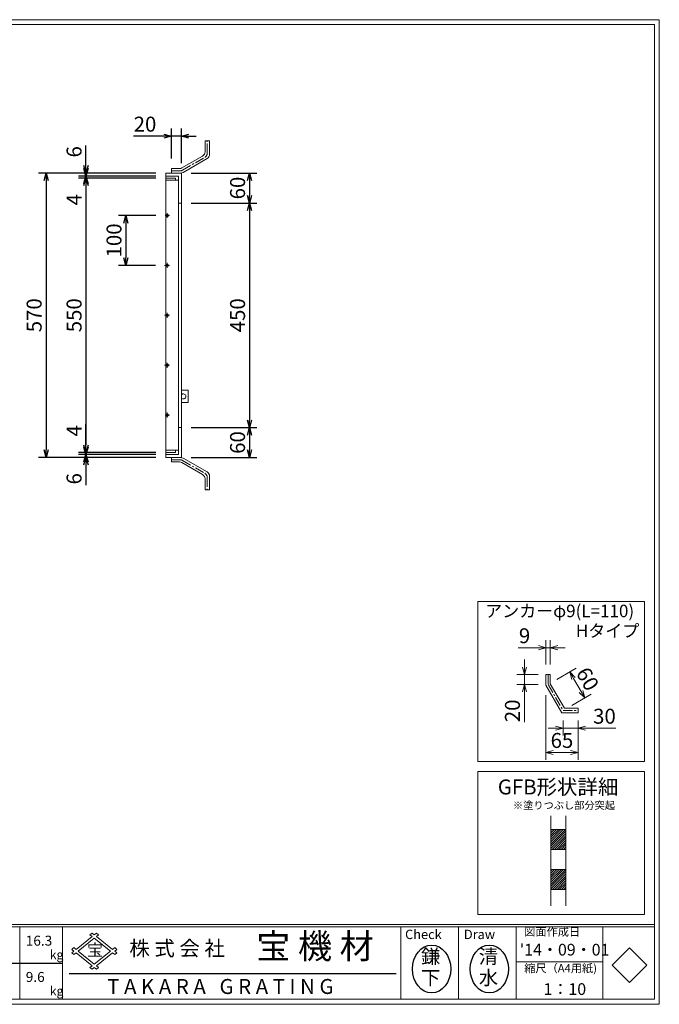
# Model space of a CAD drawing. Units: millimetres. Extents: x -180 to 2610, y -195 to 1778.
# Drawn here: x 1328 to 2610, y -195 to 1778 of the extents above; entities that cross this region are included whole.
import ezdxf

# ---------------------------------------------------------------- set-up
doc = ezdxf.new("R2010")
doc.units = ezdxf.units.MM
doc.linetypes.add('CENTER', pattern=[10, 6.25, -1.25, 1.25, -1.25])
for name, color, linetype, lineweight in [('エンボス', 4, 'Continuous', 5), ('受け枠', 3, 'Continuous', 9), ('寸法線', 2, 'Continuous', 9), ('本体', 7, 'Continuous', 13), ('枠寸法', 31, 'Continuous', 9)]:
    doc.layers.add(name, color=color, linetype=linetype, lineweight=lineweight)
doc.layers.add('外枠', color=7, linetype='Continuous')
doc.dimstyles.new('ISO-25', dxfattribs={"dimscale": 10, "dimtxt": 3, "dimasz": 1.5, "dimexe": 1.5, "dimexo": 2, "dimgap": 0.5, "dimtad": 1, "dimdsep": 46, "dimtxsty": 'Standard', "dimblk": 'OPEN30', "dimcen": 2.5, "dimadec": 0, "dimazin": 0, "dimtfac": 1, "dimtmove": 0, "dimatfit": 0, "dimldrblk": 'OPEN30', "dimfxl": 1, "dimarcsym": 0})

# ---------------------------------------------------------------- blocks, each defined once
blk = doc.blocks.new('_Open30')
at = {"color": 0, "linetype": 'ByBlock', "lineweight": -2}
for p, q in [((-1, 0.27), (0, 0)), ((0, 0), (-1, -0.27)), ((0, 0), (-1, 0))]:
    blk.add_line(p, q, dxfattribs=at)
blk = doc.blocks.new('*D11')
at = {"layer": 'Defpoints', "color": 0, "ltscale": 3}
for p in [(1621.2, 1470.5), (1381.2, 900.5), (1621.2, 900.5)]:
    blk.add_point(p, dxfattribs=at)
at = {"layer": '枠寸法', "color": 0, "lineweight": -2, "ltscale": 3}
for p, q in [((1601.2, 1470.5), (1366.2, 1470.5)), ((1381.2, 1455.5), (1381.2, 915.5)), ((1601.2, 900.5), (1366.2, 900.5))]:
    blk.add_line(p, q, dxfattribs=at)
at = {"layer": '枠寸法', "color": 0, "lineweight": -2, "ltscale": 3, "xscale": 15, "yscale": 15, "zscale": 15}
for p, rotation in [((1381.2, 1470.5), 90), ((1381.2, 900.5), 270)]:
    blk.add_blockref('_Open30', p, dxfattribs=dict(at, rotation=rotation))
at = {"layer": '枠寸法', "color": 0, "ltscale": 3, "insert": (1361.2, 1185.5), "char_height": 30, "attachment_point": 5, "rotation": 90}
blk.add_mtext('570', dxfattribs=at)
blk = doc.blocks.new('*D12')
at = {"layer": 'Defpoints', "color": 0, "ltscale": 3}
for p in [(1652.2, 1470.5), (1652.2, 1410.5), (1788.7, 1410.5)]:
    blk.add_point(p, dxfattribs=at)
at = {"layer": '枠寸法', "color": 0, "lineweight": -2, "ltscale": 3}
for p, q in [((1672.2, 1470.5), (1803.7, 1470.5)), ((1788.7, 1455.5), (1788.7, 1425.5)), ((1672.2, 1410.5), (1803.7, 1410.5))]:
    blk.add_line(p, q, dxfattribs=at)
at = {"layer": '枠寸法', "color": 0, "lineweight": -2, "ltscale": 3, "xscale": 15, "yscale": 15, "zscale": 15}
for p, rotation in [((1788.7, 1470.5), 90), ((1788.7, 1410.5), 270)]:
    blk.add_blockref('_Open30', p, dxfattribs=dict(at, rotation=rotation))
at = {"layer": '枠寸法', "color": 0, "ltscale": 3, "insert": (1768.7, 1440.5), "char_height": 30, "attachment_point": 5, "rotation": 90}
blk.add_mtext('60', dxfattribs=at)
blk = doc.blocks.new('*D13')
at = {"layer": 'Defpoints', "color": 0, "ltscale": 3}
for p in [(1652.2, 1410.5), (1652.2, 960.5), (1788.7, 960.5)]:
    blk.add_point(p, dxfattribs=at)
at = {"layer": '枠寸法', "color": 0, "lineweight": -2, "ltscale": 3}
for p, q in [((1672.2, 1410.5), (1803.7, 1410.5)), ((1788.7, 1395.5), (1788.7, 975.5)), ((1672.2, 960.5), (1803.7, 960.5))]:
    blk.add_line(p, q, dxfattribs=at)
at = {"layer": '枠寸法', "color": 0, "lineweight": -2, "ltscale": 3, "xscale": 15, "yscale": 15, "zscale": 15}
for p, rotation in [((1788.7, 1410.5), 90), ((1788.7, 960.5), 270)]:
    blk.add_blockref('_Open30', p, dxfattribs=dict(at, rotation=rotation))
at = {"layer": '枠寸法', "color": 0, "ltscale": 3, "insert": (1768.7, 1185.5), "char_height": 30, "attachment_point": 5, "rotation": 90}
blk.add_mtext('450', dxfattribs=at)
blk = doc.blocks.new('*D14')
at = {"layer": 'Defpoints', "color": 0, "ltscale": 3}
for p in [(1652.2, 960.5), (1652.2, 900.5), (1788.7, 900.5)]:
    blk.add_point(p, dxfattribs=at)
at = {"layer": '枠寸法', "color": 0, "lineweight": -2, "ltscale": 3}
for p, q in [((1672.2, 960.5), (1803.7, 960.5)), ((1788.7, 945.5), (1788.7, 915.5)), ((1672.2, 900.5), (1803.7, 900.5))]:
    blk.add_line(p, q, dxfattribs=at)
at = {"layer": '枠寸法', "color": 0, "lineweight": -2, "ltscale": 3, "xscale": 15, "yscale": 15, "zscale": 15}
for p, rotation in [((1788.7, 960.5), 90), ((1788.7, 900.5), 270)]:
    blk.add_blockref('_Open30', p, dxfattribs=dict(at, rotation=rotation))
at = {"layer": '枠寸法', "color": 0, "ltscale": 3, "insert": (1768.7, 930.5), "char_height": 30, "attachment_point": 5, "rotation": 90}
blk.add_mtext('60', dxfattribs=at)
blk = doc.blocks.new('*D15')
at = {"layer": 'Defpoints', "color": 0, "ltscale": 3}
for p in [(1461.2, 1470.5), (1621.2, 1470.5), (1621.2, 1464.5)]:
    blk.add_point(p, dxfattribs=at)
at = {"layer": '枠寸法', "color": 0, "lineweight": -2, "ltscale": 3}
for p, q in [((1461.2, 1485.5), (1461.2, 1525.7)), ((1601.2, 1470.5), (1446.2, 1470.5)), ((1601.2, 1464.5), (1446.2, 1464.5)), ((1461.2, 1464.5), (1461.2, 1470.5)), ((1461.2, 1449.5), (1461.2, 1434.5))]:
    blk.add_line(p, q, dxfattribs=at)
at = {"layer": '枠寸法', "color": 0, "lineweight": -2, "ltscale": 3, "xscale": 15, "yscale": 15, "zscale": 15}
for p, rotation in [((1461.2, 1470.5), 270), ((1461.2, 1464.5), 90)]:
    blk.add_blockref('_Open30', p, dxfattribs=dict(at, rotation=rotation))
at = {"layer": '枠寸法', "color": 0, "ltscale": 3, "insert": (1441.2, 1513.1), "char_height": 30, "attachment_point": 5, "rotation": 90}
blk.add_mtext('6', dxfattribs=at)
blk = doc.blocks.new('*D16')
at = {"layer": 'Defpoints', "color": 0, "ltscale": 3}
for p in [(1461.2, 900.5), (1621.2, 906.5), (1621.2, 900.5)]:
    blk.add_point(p, dxfattribs=at)
at = {"layer": '枠寸法', "color": 0, "lineweight": -2, "ltscale": 3}
for p, q in [((1461.2, 921.5), (1461.2, 936.5)), ((1601.2, 906.5), (1446.2, 906.5)), ((1601.2, 900.5), (1446.2, 900.5)), ((1461.2, 906.5), (1461.2, 900.5)), ((1461.2, 885.5), (1461.2, 845.2))]:
    blk.add_line(p, q, dxfattribs=at)
at = {"layer": '枠寸法', "color": 0, "lineweight": -2, "ltscale": 3, "xscale": 15, "yscale": 15, "zscale": 15}
for p, rotation in [((1461.2, 906.5), 270), ((1461.2, 900.5), 90)]:
    blk.add_blockref('_Open30', p, dxfattribs=dict(at, rotation=rotation))
at = {"layer": '枠寸法', "color": 0, "ltscale": 3, "insert": (1441.2, 857.8), "char_height": 30, "attachment_point": 5, "rotation": 90}
blk.add_mtext('6', dxfattribs=at)
blk = doc.blocks.new('*D17')
at = {"layer": 'Defpoints', "color": 0, "ltscale": 3}
for p in [(1621.2, 1460.5), (1461.2, 910.5), (1621.2, 910.5)]:
    blk.add_point(p, dxfattribs=at)
at = {"layer": '寸法線', "color": 0, "lineweight": -2, "ltscale": 3}
for p, q in [((1601.2, 1460.5), (1446.2, 1460.5)), ((1461.2, 1445.5), (1461.2, 925.5)), ((1601.2, 910.5), (1446.2, 910.5))]:
    blk.add_line(p, q, dxfattribs=at)
at = {"layer": '寸法線', "color": 0, "lineweight": -2, "ltscale": 3, "xscale": 15, "yscale": 15, "zscale": 15}
for p, rotation in [((1461.2, 1460.5), 90), ((1461.2, 910.5), 270)]:
    blk.add_blockref('_Open30', p, dxfattribs=dict(at, rotation=rotation))
at = {"layer": '寸法線', "color": 0, "ltscale": 3, "insert": (1441.2, 1185.5), "char_height": 30, "attachment_point": 5, "rotation": 90}
blk.add_mtext('550', dxfattribs=at)
blk = doc.blocks.new('*D18')
at = {"layer": 'Defpoints', "color": 0, "ltscale": 3}
for p in [(1621.2, 1385.4), (1541.2, 1285.5), (1620.2, 1285.5)]:
    blk.add_point(p, dxfattribs=at)
at = {"layer": '寸法線', "color": 0, "lineweight": -2, "ltscale": 3}
for p, q in [((1601.2, 1385.4), (1526.2, 1385.4)), ((1541.2, 1370.4), (1541.2, 1300.5)), ((1600.2, 1285.5), (1526.2, 1285.5))]:
    blk.add_line(p, q, dxfattribs=at)
at = {"layer": '寸法線', "color": 0, "lineweight": -2, "ltscale": 3, "xscale": 15, "yscale": 15, "zscale": 15}
for p, rotation in [((1541.2, 1385.4), 90), ((1541.2, 1285.5), 270)]:
    blk.add_blockref('_Open30', p, dxfattribs=dict(at, rotation=rotation))
at = {"layer": '寸法線', "color": 0, "ltscale": 3, "insert": (1521.2, 1335.5), "char_height": 30, "attachment_point": 5, "rotation": 90}
blk.add_mtext('100', dxfattribs=at)
blk = doc.blocks.new('*D19')
at = {"layer": 'Defpoints', "color": 0, "ltscale": 3}
for p in [(1461.2, 910.5), (1621.2, 910.5), (1621.2, 906.5)]:
    blk.add_point(p, dxfattribs=at)
at = {"layer": '枠寸法', "color": 0, "lineweight": -2, "ltscale": 3}
for p, q in [((1461.2, 925.5), (1461.2, 967.4)), ((1601.2, 910.5), (1446.2, 910.5)), ((1461.2, 906.5), (1461.2, 910.5)), ((1601.2, 906.5), (1446.2, 906.5)), ((1461.2, 891.5), (1461.2, 876.5))]:
    blk.add_line(p, q, dxfattribs=at)
at = {"layer": '枠寸法', "color": 0, "lineweight": -2, "ltscale": 3, "xscale": 15, "yscale": 15, "zscale": 15}
for p, rotation in [((1461.2, 910.5), 270), ((1461.2, 906.5), 90)]:
    blk.add_blockref('_Open30', p, dxfattribs=dict(at, rotation=rotation))
at = {"layer": '枠寸法', "color": 0, "ltscale": 3, "insert": (1441.2, 953.9), "char_height": 30, "attachment_point": 5, "rotation": 90}
blk.add_mtext('4', dxfattribs=at)
blk = doc.blocks.new('*D20')
at = {"layer": 'Defpoints', "color": 0, "ltscale": 3}
for p in [(1461.2, 1460.5), (1621.2, 1464.5), (1621.2, 1460.5)]:
    blk.add_point(p, dxfattribs=at)
at = {"layer": '枠寸法', "color": 0, "lineweight": -2, "ltscale": 3}
for p, q in [((1461.2, 1479.5), (1461.2, 1494.5)), ((1601.2, 1464.5), (1446.2, 1464.5)), ((1601.2, 1460.5), (1446.2, 1460.5)), ((1461.2, 1464.5), (1461.2, 1460.5)), ((1461.2, 1445.5), (1461.2, 1403.5))]:
    blk.add_line(p, q, dxfattribs=at)
at = {"layer": '枠寸法', "color": 0, "lineweight": -2, "ltscale": 3, "xscale": 15, "yscale": 15, "zscale": 15}
for p, rotation in [((1461.2, 1464.5), 270), ((1461.2, 1460.5), 90)]:
    blk.add_blockref('_Open30', p, dxfattribs=dict(at, rotation=rotation))
at = {"layer": '枠寸法', "color": 0, "ltscale": 3, "insert": (1441.2, 1417), "char_height": 30, "attachment_point": 5, "rotation": 90}
blk.add_mtext('4', dxfattribs=at)
blk = doc.blocks.new('*D26')
at = {"layer": 'Defpoints', "color": 0, "ltscale": 3}
for p in [(1632.2, 1544.6), (1632.2, 1479.5), (1652.2, 1470.5)]:
    blk.add_point(p, dxfattribs=at)
at = {"layer": '枠寸法', "color": 0, "lineweight": -2, "ltscale": 3}
for p, q in [((1632.2, 1499.5), (1632.2, 1559.6)), ((1652.2, 1490.5), (1652.2, 1559.6)), ((1617.2, 1544.6), (1556.6, 1544.6)), ((1652.2, 1544.6), (1632.2, 1544.6)), ((1667.2, 1544.6), (1682.2, 1544.6))]:
    blk.add_line(p, q, dxfattribs=at)
at = {"layer": '枠寸法', "color": 0, "lineweight": -2, "ltscale": 3, "xscale": 15, "yscale": 15, "zscale": 15}
blk.add_blockref('_Open30', (1632.2, 1544.6), dxfattribs=at)
at = {"layer": '枠寸法', "color": 0, "lineweight": -2, "ltscale": 3, "xscale": 15, "yscale": 15, "zscale": 15, "rotation": 180}
blk.add_blockref('_Open30', (1652.2, 1544.6), dxfattribs=at)
at = {"layer": '枠寸法', "color": 0, "ltscale": 3, "insert": (1579.4, 1564.6), "char_height": 30, "attachment_point": 5}
blk.add_mtext('20', dxfattribs=at)
blk = doc.blocks.new('クサリ細目用')
at = {"layer": '本体', "ltscale": 3}
for p, q in [((2, 25), (0, 25)), ((2, 25), (14, 25)), ((14, 22.5), (14, 25)), ((14, 22.5), (14, 0)), ((14, 0), (0, 0))]:
    blk.add_line(p, q, dxfattribs=at)
blk.add_arc((4, 12.5), 5, 216.8699, 143.1301, dxfattribs=at)
blk = doc.blocks.new('*D30')
at = {"layer": 'Defpoints', "color": 0, "ltscale": 3}
for p in [(140.9, 154.6), (214.4, 127.7), (170.9, 102.6)]:
    blk.add_point(p, dxfattribs=at)
at = {"layer": '枠寸法', "color": 0, "lineweight": -2, "ltscale": 3}
for p, q in [((158.2, 164.6), (197.4, 187.2)), ((191.9, 166.7), (206.9, 140.7)), ((188.2, 112.6), (227.4, 135.2))]:
    blk.add_line(p, q, dxfattribs=at)
at = {"layer": '枠寸法', "color": 0, "lineweight": -2, "ltscale": 3, "xscale": 15, "yscale": 15, "zscale": 15}
for p, rotation in [((184.4, 179.7), 120), ((214.4, 127.7), 300)]:
    blk.add_blockref('_Open30', p, dxfattribs=dict(at, rotation=rotation))
at = {"layer": '枠寸法', "color": 0, "ltscale": 3, "insert": (216.7, 163.7), "char_height": 30, "attachment_point": 5, "rotation": 300}
blk.add_mtext('60', dxfattribs=at)
blk = doc.blocks.new('*D31')
at = {"layer": 'Defpoints', "color": 0, "ltscale": 3}
for p in [(170.9, 102.6), (200.9, 102.6), (200.9, 67.1)]:
    blk.add_point(p, dxfattribs=at)
at = {"layer": '枠寸法', "color": 0, "lineweight": -2, "ltscale": 3}
for p, q in [((170.9, 82.6), (170.9, 52.1)), ((200.9, 82.6), (200.9, 52.1)), ((155.9, 67.1), (140.9, 67.1)), ((170.9, 67.1), (200.9, 67.1)), ((215.9, 67.1), (276.7, 67.1))]:
    blk.add_line(p, q, dxfattribs=at)
at = {"layer": '枠寸法', "color": 0, "lineweight": -2, "ltscale": 3, "xscale": 15, "yscale": 15, "zscale": 15}
blk.add_blockref('_Open30', (170.9, 67.1), dxfattribs=at)
at = {"layer": '枠寸法', "color": 0, "lineweight": -2, "ltscale": 3, "xscale": 15, "yscale": 15, "zscale": 15, "rotation": 180}
blk.add_blockref('_Open30', (200.9, 67.1), dxfattribs=at)
at = {"layer": '枠寸法', "color": 0, "ltscale": 3, "insert": (253.8, 87.1), "char_height": 30, "attachment_point": 5}
blk.add_mtext('30', dxfattribs=at)
blk = doc.blocks.new('*D32')
at = {"layer": 'Defpoints', "color": 0, "ltscale": 3}
for p in [(140.9, 174.6), (93.4, 154.6), (140.9, 154.6)]:
    blk.add_point(p, dxfattribs=at)
at = {"layer": '枠寸法', "color": 0, "lineweight": -2, "ltscale": 3}
for p, q in [((93.4, 189.6), (93.4, 204.6)), ((120.9, 174.6), (78.4, 174.6)), ((93.4, 174.6), (93.4, 154.6)), ((120.9, 154.6), (78.4, 154.6)), ((93.4, 139.6), (93.4, 78.9))]:
    blk.add_line(p, q, dxfattribs=at)
at = {"layer": '枠寸法', "color": 0, "lineweight": -2, "ltscale": 3, "xscale": 15, "yscale": 15, "zscale": 15}
for p, rotation in [((93.4, 174.6), 270), ((93.4, 154.6), 90)]:
    blk.add_blockref('_Open30', p, dxfattribs=dict(at, rotation=rotation))
at = {"layer": '枠寸法', "color": 0, "ltscale": 3, "insert": (73.4, 101.8), "char_height": 30, "attachment_point": 5, "rotation": 90}
blk.add_mtext('20', dxfattribs=at)
blk = doc.blocks.new('*D33')
at = {"layer": 'Defpoints', "color": 0, "ltscale": 3}
for p in [(136.4, 153.4), (200.9, 98.1), (136.4, 18.6)]:
    blk.add_point(p, dxfattribs=at)
at = {"layer": '枠寸法', "color": 0, "lineweight": -2, "ltscale": 3}
for p, q in [((136.4, 133.4), (136.4, 3.6)), ((200.9, 78.1), (200.9, 3.6)), ((185.9, 18.6), (151.4, 18.6))]:
    blk.add_line(p, q, dxfattribs=at)
at = {"layer": '枠寸法', "color": 0, "lineweight": -2, "ltscale": 3, "xscale": 15, "yscale": 15, "zscale": 15, "rotation": 180}
blk.add_blockref('_Open30', (136.4, 18.6), dxfattribs=at)
at = {"layer": '枠寸法', "color": 0, "lineweight": -2, "ltscale": 3, "xscale": 15, "yscale": 15, "zscale": 15}
blk.add_blockref('_Open30', (200.9, 18.6), dxfattribs=at)
at = {"layer": '枠寸法', "color": 0, "ltscale": 3, "insert": (168.7, 38.6), "char_height": 30, "attachment_point": 5}
blk.add_mtext('65', dxfattribs=at)
blk = doc.blocks.new('*D34')
at = {"layer": 'Defpoints', "color": 0, "ltscale": 3}
for p in [(136.4, 228.4), (136.4, 174.6), (145.4, 174.6)]:
    blk.add_point(p, dxfattribs=at)
at = {"layer": '枠寸法', "color": 0, "lineweight": -2, "ltscale": 3}
for p, q in [((136.4, 194.6), (136.4, 243.4)), ((145.4, 194.6), (145.4, 243.4)), ((121.4, 228.4), (81.2, 228.4)), ((145.4, 228.4), (136.4, 228.4)), ((160.4, 228.4), (175.4, 228.4))]:
    blk.add_line(p, q, dxfattribs=at)
at = {"layer": '枠寸法', "color": 0, "lineweight": -2, "ltscale": 3, "xscale": 15, "yscale": 15, "zscale": 15}
blk.add_blockref('_Open30', (136.4, 228.4), dxfattribs=at)
at = {"layer": '枠寸法', "color": 0, "lineweight": -2, "ltscale": 3, "xscale": 15, "yscale": 15, "zscale": 15, "rotation": 180}
blk.add_blockref('_Open30', (145.4, 228.4), dxfattribs=at)
at = {"layer": '枠寸法', "color": 0, "ltscale": 3, "insert": (93.8, 248.4), "char_height": 30, "attachment_point": 5}
blk.add_mtext('9', dxfattribs=at)
blk = doc.blocks.new('清水')
at = {"layer": '外枠', "linetype": 'Continuous'}
blk.add_ellipse((61.7, -84.6), major_axis=(0, -47.9), ratio=0.8, dxfattribs=at)
at = {"layer": '外枠', "linetype": 'Continuous', "char_height": 28.175, "width": 43.853, "attachment_point": 1}
for s, insert in [('{\\fHG正楷書体-PRO|b0|i0|c128|p65;清}', (40.6, -45.6)), ('{\\fHG正楷書体-PRO|b0|i0|c128|p65;水}', (40.6, -88.1))]:
    blk.add_mtext(s, dxfattribs=dict(at, insert=insert))
blk = doc.blocks.new('鎌下')
at = {"layer": '外枠', "linetype": 'Continuous'}
blk.add_ellipse((61.7, -84.6), major_axis=(0, -47.9), ratio=0.8, dxfattribs=at)
at = {"layer": '外枠', "linetype": 'Continuous', "char_height": 28.175, "width": 43.853, "attachment_point": 1}
for s, insert in [('{\\fHGSeikaishotaiPRO|b0|i0|c128|p65;鎌}', (40.6, -45.6)), ('{\\fHGSeikaishotaiPRO|b0|i0|c128|p65;下}', (40.6, -88.1))]:
    blk.add_mtext(s, dxfattribs=dict(at, insert=insert))
blk = doc.blocks.new('GFB新')
at = {"layer": 'エンボス', "ltscale": 3}
h = blk.add_hatch(dxfattribs=at)
h.set_pattern_fill('ANSI31', color=256, style=0)
h.set_pattern_definition([(45, (-2606.131, 61.8048), (-2.245064, 2.245064), [])])
h.paths.add_polyline_path([(-177.5, 190.2), (-207.7, 190.2), (-207.7, 150.2), (-177.5, 150.2)])
h.paths.add_polyline_path([(-177.5, 110.2), (-207.7, 110.2), (-207.7, 70.2), (-177.5, 70.2)])
at = {"layer": 'エンボス', "lineweight": 0}
for p, q in [((-207.7, 217.5), (-207.7, 37.5)), ((-177.5, 217.5), (-177.5, 37.5))]:
    blk.add_line(p, q, dxfattribs=at)
at = {"layer": 'エンボス', "linetype": 'Continuous'}
for p, q in [((-207.7, 190.2), (-177.5, 190.2)), ((-207.7, 150.2), (-177.5, 150.2)), ((-207.7, 110.2), (-177.5, 110.2)), ((-207.7, 70.2), (-177.5, 70.2))]:
    blk.add_line(p, q, dxfattribs=at)
blk.add_lwpolyline([(-354.3, 306.2), (-20, 306.2), (-20, 20), (-354.3, 20)], close=True, dxfattribs=at)
blk.add_text('GFB形状詳細', height=30, dxfattribs=at).set_placement((-314.1, 260.5))
at = {"layer": 'エンボス', "linetype": 'Continuous', "insert": (-283.8, 246.3), "char_height": 15, "width": 256.247, "attachment_point": 1}
blk.add_mtext('※塗りつぶし部分突起', dxfattribs=at)
blk = doc.blocks.new('詳細四方枠Hﾀｲﾌﾟ(旧N)H50以下')
at = {"layer": '枠寸法', "ltscale": 3}
for p, q in [((136.411, 153.363), (136.411, 174.569)), ((136.411, 174.569), (145.411, 174.569)), ((145.411, 155.775), (145.411, 174.569)), ((168.313, 98.108), (136.411, 153.363)), ((173.509, 107.108), (145.411, 155.775)), ((200.911, 107.108), (173.509, 107.108)), ((200.911, 98.108), (200.911, 107.108)), ((200.911, 98.108), (168.313, 98.108))]:
    blk.add_line(p, q, dxfattribs=at)
at = {"layer": '枠寸法', "linetype": 'CENTER', "ltscale": 3}
for p, q in [((140.911, 174.569), (140.911, 154.569)), ((140.911, 154.569), (170.911, 102.608)), ((170.911, 102.608), (200.911, 102.608))]:
    blk.add_line(p, q, dxfattribs=at)
at = {"layer": '枠寸法', "ltscale": 3}
blk.add_lwpolyline([(0, 321.255), (334.32, 321.255), (334.32, 0), (0, 0)], close=True, dxfattribs=at)
at = {"layer": '枠寸法', "linetype": 'Continuous', "lineweight": 9, "ltscale": 100, "char_height": 25, "attachment_point": 1}
for s, insert, width in [('アンカーφ9(L=110)', (14.776, 314.465), 1015.1375), ('Hタイプ', (196.493, 274.69), 111.4599)]:
    blk.add_mtext(s, dxfattribs=dict(at, insert=insert, width=width))
at = {"layer": '枠寸法', "ltscale": 3}
for base, p1, p2, picture, middle in [((136.411, 228.365), (145.411, 174.569), (136.411, 174.569), '*D34', (93.796, 248.365)), ((200.911, 67.092), (170.911, 102.608), (200.911, 102.608), '*D31', (253.804, 87.092))]:
    dim = blk.add_linear_dim(base=base, p1=p1, p2=p2, dimstyle='ISO-25', dxfattribs=at)
    dim.commit()
    dim.dimension.update_dxf_attribs({"geometry": picture, "text_midpoint": middle})
for p1, p2, distance, picture, middle in [((140.911, 174.569), (140.911, 154.569), -47.495, '*D32', (73.415, 101.752)), ((140.911, 154.569), (170.911, 102.608), 50.221, '*D30', (216.724, 163.699))]:
    dim = blk.add_aligned_dim(p1=p1, p2=p2, distance=distance, dimstyle='ISO-25', dxfattribs=at)
    dim.commit()
    dim.dimension.update_dxf_attribs({"geometry": picture, "text_midpoint": middle})
dim = blk.add_linear_dim(base=(136.410645194, 18.555059205), p1=(200.910645194, 98.107672072), p2=(136.410645194, 153.363424933), dimstyle='ISO-25', override={"dimdec": 0}, dxfattribs=at)
dim.commit()
dim.dimension.update_dxf_attribs({"geometry": '*D33', "text_midpoint": (168.660645194, 38.555059205)})

msp = doc.modelspace()

# ---------------------------------------------------------------- linework, layer by layer
at = {"layer": '受け枠', "ltscale": 3}
for p, q in [((1699.651, 1534.951), (1699.651, 1513.265)), ((1708.651, 1534.951), (1699.651, 1534.951)), ((1708.651, 1534.951), (1708.651, 1508.069)), ((1694.701, 1504.692), (1653.281, 1480.778)), ((1703.701, 1499.495), (1655.693, 1471.778)), ((1621.19, 1470.451), (1652.19, 1470.451)), ((1621.19, 1470.451), (1621.19, 900.451)), ((1621.19, 1464.451), (1646.19, 1464.451)), ((1632.19, 1470.451), (1632.19, 1479.451)), ((1648.331, 1479.451), (1632.19, 1479.451)), ((1646.19, 1464.451), (1646.19, 906.451)), ((1652.19, 1470.451), (1652.19, 900.451)), ((1646.19, 1410.451), (1652.19, 1410.451)), ((1646.19, 960.451), (1652.19, 960.451)), ((1621.19, 906.451), (1646.19, 906.451)), ((1621.19, 900.451), (1652.19, 900.451)), ((1632.19, 900.451), (1632.19, 891.451)), ((1648.331, 891.451), (1632.19, 891.451)), ((1694.701, 866.211), (1653.281, 890.125)), ((1703.701, 871.407), (1655.693, 899.125)), ((1699.651, 835.951), (1699.651, 857.638)), ((1708.651, 835.951), (1708.651, 862.834)), ((1708.651, 835.951), (1699.651, 835.951))]:
    msp.add_line(p, q, dxfattribs=at)
at = {"layer": '受け枠', "linetype": 'CENTER', "ltscale": 3}
for p, q in [((1704.151, 1510.667), (1704.151, 1534.951)), ((1654.487, 1476.278), (1699.201, 1502.094)), ((1632.19, 1474.951), (1649.537, 1474.951)), ((1632.19, 895.951), (1649.537, 895.951)), ((1654.487, 894.625), (1699.201, 868.809)), ((1704.151, 860.236), (1704.151, 835.951))]:
    msp.add_line(p, q, dxfattribs=at)
at = {"layer": '受け枠', "ltscale": 3}
for centre, start, end in [((1689.751, 1513.265), 300, 0), ((1698.751, 1508.069), 300, 0), ((1648.331, 1489.351), 270, 300), ((1650.743, 1480.351), 270, 300), ((1648.331, 881.551), 60, 90), ((1650.743, 890.551), 60, 90), ((1698.751, 862.834), 0, 60), ((1689.751, 857.638), 0, 60)]:
    msp.add_arc(centre, 9.9, start, end, dxfattribs=at)
at = {"layer": '受け枠', "linetype": 'CENTER', "ltscale": 3}
for centre, start, end in [((1694.251, 1510.667), 300, 0), ((1649.537, 1484.851), 270, 300), ((1649.537, 886.051), 60, 90), ((1694.251, 860.236), 0, 60)]:
    msp.add_arc(centre, 9.9, start, end, dxfattribs=at)
at = {"layer": '外枠', "lineweight": 9, "ltscale": 80}
for p, q in [((2609.622, 1777.869), (-179.889, 1777.869)), ((2609.622, -195.4), (2609.622, 1777.869)), ((-179.889, -195.4), (2609.622, -195.4))]:
    msp.add_line(p, q, dxfattribs=at)
at = {"layer": '外枠', "lineweight": 9, "ltscale": 100}
for p, q in [((-169.889, 1768.477), (2600.231, 1768.477)), ((2600.231, 1768.477), (2600.231, -185.4)), ((-169.889, -185.4), (2600.231, -185.4))]:
    msp.add_line(p, q, dxfattribs=at)
at = {"layer": '外枠', "linetype": 'Continuous', "lineweight": 9, "ltscale": 100}
for p, q in [((-169.889, -35.305), (2600.231, -35.305)), ((-169.889, -40.001), (2600.231, -40.001)), ((1328.791, -40.001), (1328.791, -185.4)), ((1414.063, -40.001), (1414.063, -185.4)), ((1473.548, -52.537), (1469.234, -55.988)), ((1469.234, -55.988), (1473.548, -59.439)), ((1473.548, -52.537), (1477.862, -55.988)), ((1482.175, -52.537), (1477.862, -55.988)), ((1482.175, -52.537), (1486.489, -55.988)), ((1486.489, -55.988), (1482.175, -59.439)), ((2091.842, -40.001), (2091.842, -185.4)), ((2207.497, -40.001), (2207.497, -185.4)), ((2323.152, -40.001), (2323.152, -185.4)), ((2496.774, -40.001), (2496.774, -185.4)), ((1473.548, -59.439), (1441.203, -85.315)), ((1477.862, -62.89), (1445.517, -88.766)), ((1477.862, -62.89), (1510.206, -88.766)), ((1482.175, -59.439), (1514.52, -85.315)), ((1436.889, -81.864), (1432.575, -85.315)), ((1436.889, -88.766), (1432.575, -85.315)), ((1436.889, -88.766), (1432.575, -92.217)), ((1436.889, -95.668), (1432.575, -92.217)), ((1441.203, -85.315), (1436.889, -81.864)), ((1441.203, -92.217), (1436.889, -95.668)), ((1473.548, -118.093), (1441.203, -92.217)), ((1477.862, -114.642), (1445.517, -88.766)), ((1510.206, -88.766), (1477.862, -114.642)), ((1514.52, -92.217), (1482.175, -118.093)), ((1518.834, -81.864), (1514.52, -85.315)), ((1514.52, -92.217), (1518.834, -95.668)), ((1518.834, -81.864), (1523.148, -85.315)), ((1523.148, -85.315), (1518.834, -88.766)), ((1518.834, -88.766), (1523.148, -92.217)), ((1523.148, -92.217), (1518.834, -95.668)), ((2549.751, -81.939), (2514.887, -116.803)), ((2584.615, -116.803), (2549.751, -81.939)), ((1473.548, -118.093), (1469.234, -121.544)), ((1486.489, -121.544), (1482.175, -118.093)), ((2496.774, -110.353), (2323.152, -110.353)), ((2514.887, -116.803), (2549.751, -151.667)), ((2549.751, -151.667), (2584.615, -116.803)), ((1473.548, -124.995), (1469.234, -121.544)), ((1477.862, -121.544), (1473.548, -124.995)), ((1482.175, -124.995), (1477.862, -121.544)), ((1486.489, -121.544), (1482.175, -124.995))]:
    msp.add_line(p, q, dxfattribs=at)
at = {"layer": '外枠', "ltscale": 3}
for p, q in [((1008.643, -112.701), (1414.063, -112.701)), ((1427.184, -133.73), (2082.285, -133.73))]:
    msp.add_line(p, q, dxfattribs=at)
at = {"layer": '本体', "ltscale": 3}
for p, q in [((1621.19, 1460.451), (1640.19, 1460.451)), ((1621.19, 1460.451), (1621.19, 910.451)), ((1640.19, 1460.451), (1640.19, 1455.951)), ((1621.19, 1455.951), (1646.19, 1455.951)), ((1646.19, 914.951), (1646.19, 1455.951)), ((1621.19, 914.951), (1646.19, 914.951)), ((1621.19, 910.451), (1640.19, 910.451)), ((1640.19, 914.951), (1640.19, 910.451))]:
    msp.add_line(p, q, dxfattribs=at)
at = {"layer": '本体', "color": 1}
for p, q in [((1619.694, 1385.451), (1628.587, 1385.451)), ((1623.696, 1390.451), (1623.696, 1380.451)), ((1628.696, 1285.451), (1618.696, 1285.451)), ((1623.696, 1290.451), (1623.696, 1280.451)), ((1628.696, 1185.451), (1618.696, 1185.451)), ((1623.696, 1190.451), (1623.696, 1180.451)), ((1628.696, 1085.451), (1618.696, 1085.451)), ((1623.696, 1080.451), (1623.696, 1090.451)), ((1623.696, 980.451), (1623.696, 990.451)), ((1619.694, 985.451), (1628.587, 985.451))]:
    msp.add_line(p, q, dxfattribs=at)
at = {"layer": '本体'}
for centre in [(1623.696, 1385.451), (1623.696, 1285.451), (1623.696, 1185.451), (1623.696, 1085.451), (1623.696, 985.451)]:
    msp.add_circle(centre, 2.5, dxfattribs=at)

# ---------------------------------------------------------------- block references
at = {"layer": '外枠', "ltscale": 3}
msp.add_blockref('鎌下', (2091.842, -40.001), dxfattribs=at)
at = {"layer": '寸法線', "ltscale": 3}
for name, p in [('クサリ細目用', (1652.19, 1010.451)), ('詳細四方枠Hﾀｲﾌﾟ(旧N)H50以下', (2245.915, 290.938)), ('清水', (2207.497, -40.001))]:
    msp.add_blockref(name, p, dxfattribs=at)
at = {"layer": '本体', "ltscale": 3}
msp.add_blockref('GFB新', (2600.231, -35.305), dxfattribs=at)

# ---------------------------------------------------------------- texts
at = {"layer": '外枠', "linetype": 'Continuous', "lineweight": 9, "ltscale": 100, "attachment_point": 1}
for s, insert, char_height, width in [('図面作成日', (2339.009, -41.67), 16.4352, 274.1381), ('16.3', (1340.588, -57.901), 20, 1015.1375), ('宝 機 材', (1802.358, -53.869), 50, 269.1378), ('Check', (2100.402, -45.887), 18.7831, 274.13809), ('Draw', (2218.146, -45.887), 18.7831, 274.13809), ('{\\fＭＳ ゴシック|b0|i0|c128|p49;宝}', (1462.952, -74.582), 23.95394, 23.85059), ('株 式 会 社', (1548.132, -68.233), 30, 282.8297), ("'14・09・01", (2330.097, -74.18), 23.4788, 274.1381), ('kg', (1388.576, -86.986), 18, 25.456), ('縮尺（A4用紙)', (2339.009, -114.876), 16.4352, 274.1381), ('9.6', (1340.588, -130.6), 20, 1015.1375), ('T A K A R A   G R A T I N G', (1503.733, -144.685), 30.00024, 539.48276), ('1：10', (2377.699, -153.159), 23.4788, 274.1381), ('kg', (1388.576, -159.686), 18, 25.456)]:
    msp.add_mtext(s, dxfattribs=dict(at, insert=insert, char_height=char_height, width=width))

# ---------------------------------------------------------------- dimensions: what is measured, and where the dimension line sits
at = {"layer": '寸法線', "ltscale": 3}
for base, p1, p2, picture, middle in [((1461.19, 910.451), (1621.19, 1460.451), (1621.19, 910.451), '*D17', (1441.19, 1185.451)), ((1541.19, 1285.451), (1621.19, 1385.449), (1620.19, 1285.451), '*D18', (1521.19, 1335.45))]:
    dim = msp.add_linear_dim(base=base, p1=p1, p2=p2, angle=90, dimstyle='ISO-25', dxfattribs=at)
    dim.commit()
    dim.dimension.update_dxf_attribs({"geometry": picture, "text_midpoint": middle})
at = {"layer": '枠寸法', "ltscale": 3}
dim = msp.add_linear_dim(base=(1632.19, 1544.567), p1=(1652.19, 1470.451), p2=(1632.19, 1479.451), dimstyle='ISO-25', dxfattribs=at)
dim.commit()
dim.dimension.update_dxf_attribs({"geometry": '*D26', "text_midpoint": (1579.372, 1564.567)})
for base, p1, p2, picture, middle in [((1461.19, 1470.451), (1621.19, 1464.451), (1621.19, 1470.451), '*D15', (1441.19, 1513.066)), ((1461.19, 1460.451), (1621.19, 1464.451), (1621.19, 1460.451), '*D20', (1441.19, 1417)), ((1381.19, 900.451), (1621.19, 1470.451), (1621.19, 900.451), '*D11', (1361.19, 1185.451)), ((1788.651, 1410.451), (1652.19, 1470.451), (1652.19, 1410.451), '*D12', (1768.651, 1440.451)), ((1788.651, 960.451), (1652.19, 1410.451), (1652.19, 960.451), '*D13', (1768.651, 1185.451)), ((1461.19, 910.451), (1621.19, 906.451), (1621.19, 910.451), '*D19', (1441.19, 953.903)), ((1788.651, 900.451), (1652.19, 960.451), (1652.19, 900.451), '*D14', (1768.651, 930.451)), ((1461.19, 900.451), (1621.19, 906.451), (1621.19, 900.451), '*D16', (1441.19, 857.837))]:
    dim = msp.add_linear_dim(base=base, p1=p1, p2=p2, angle=90, dimstyle='ISO-25', dxfattribs=at)
    dim.commit()
    dim.dimension.update_dxf_attribs({"geometry": picture, "text_midpoint": middle})

doc.saveas('drawing.dxf')
